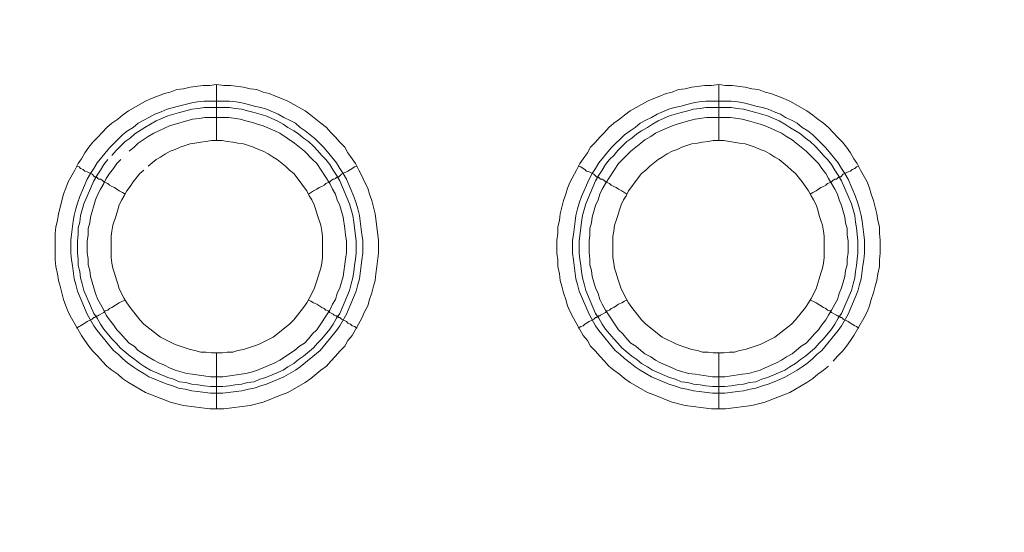
# Model space of a CAD drawing. Units: millimetres. Extents: x 1140 to 6565, y 4047 to 11821.
# Drawn here: x 5844 to 5932, y 9464 to 9510 of the extents above; entities that cross this region are included whole.
import ezdxf

# ---------------------------------------------------------------- set-up
doc = ezdxf.new("R2010")
doc.units = ezdxf.units.MM
doc.header["$LTSCALE"] = 0.5
doc.layers.get('0').update_dxf_attribs({"lineweight": 0})

msp = doc.modelspace()

# ---------------------------------------------------------------- linework, layer by layer
at = {"color": 7, "ltscale": 0.2}
for p, q in [((5861.518, 9498.854), (5861.518, 9503.866)), ((5906.551, 9498.854), (5906.551, 9503.866)), ((5860.412, 9502.392), (5862.697, 9502.392)), ((5905.372, 9502.392), (5907.657, 9502.392)), ((5861.518, 9479.838), (5861.518, 9474.826)), ((5906.551, 9479.838), (5906.551, 9474.826))]:
    msp.add_line(p, q, dxfattribs=at)
at = {"color": 7, "ltscale": 0.2, "flags": 128}
for points in [[(5862.181, 9474.826), (5860.928, 9474.826), (5858.569, 9475.121), (5857.39, 9475.416), (5856.874, 9475.637), (5855.695, 9476.079), (5855.179, 9476.3), (5853.631, 9477.185), (5853.115, 9477.553), (5852.673, 9477.922), (5852.157, 9478.29), (5851.715, 9478.659), (5851.273, 9479.101), (5850.904, 9479.543), (5850.462, 9479.985), (5850.093, 9480.428), (5849.725, 9480.943), (5849.43, 9481.386), (5848.546, 9482.933), (5848.251, 9483.523), (5848.03, 9484.039), (5847.809, 9484.629), (5847.514, 9485.808), (5847.366, 9486.324), (5847.293, 9486.914), (5847.145, 9487.577), (5847.071, 9488.167), (5847.071, 9490.525), (5847.145, 9491.115), (5847.293, 9491.704), (5847.366, 9492.294), (5847.809, 9494.063), (5848.03, 9494.579), (5848.251, 9495.168), (5848.84, 9496.2), (5849.135, 9496.79), (5849.43, 9497.232), (5849.725, 9497.748), (5850.093, 9498.264), (5850.462, 9498.706), (5850.904, 9499.149), (5851.273, 9499.591), (5851.715, 9500.033), (5852.157, 9500.402), (5852.673, 9500.77), (5853.115, 9501.139), (5853.631, 9501.507), (5855.179, 9502.392), (5855.695, 9502.613), (5856.874, 9503.055), (5857.39, 9503.202), (5857.98, 9503.423), (5858.569, 9503.497), (5859.159, 9503.645), (5860.338, 9503.792), (5860.928, 9503.792), (5861.518, 9503.866)], [(5861.518, 9503.866), (5862.181, 9503.792), (5862.771, 9503.792), (5863.95, 9503.645), (5864.54, 9503.497), (5865.129, 9503.423), (5865.719, 9503.202), (5866.235, 9503.055), (5866.824, 9502.834), (5867.34, 9502.613), (5867.93, 9502.392), (5869.478, 9501.507), (5869.994, 9501.139), (5870.878, 9500.402), (5871.394, 9500.033), (5871.763, 9499.591), (5872.205, 9499.149), (5872.573, 9498.706), (5873.016, 9498.264), (5873.31, 9497.748), (5873.679, 9497.232), (5873.974, 9496.79), (5874.269, 9496.2), (5874.563, 9495.684), (5874.785, 9495.168), (5875.079, 9494.579), (5875.227, 9494.063), (5875.448, 9493.473), (5875.743, 9492.294), (5876.038, 9489.935), (5876.038, 9488.756), (5875.89, 9487.577), (5875.816, 9486.914), (5875.743, 9486.324), (5875.595, 9485.808), (5875.448, 9485.218), (5875.227, 9484.629), (5875.079, 9484.039), (5874.785, 9483.523), (5874.563, 9482.933), (5873.679, 9481.386), (5873.31, 9480.943), (5873.016, 9480.428), (5872.573, 9479.985), (5872.205, 9479.543), (5871.763, 9479.101), (5871.394, 9478.659), (5870.878, 9478.29), (5869.994, 9477.553), (5869.478, 9477.185), (5867.93, 9476.3), (5867.34, 9476.079), (5866.824, 9475.858), (5866.235, 9475.637), (5865.719, 9475.416), (5864.54, 9475.121), (5862.181, 9474.826)], [(5907.141, 9474.826), (5905.888, 9474.826), (5903.529, 9475.121), (5902.35, 9475.416), (5901.834, 9475.637), (5901.245, 9475.858), (5900.729, 9476.079), (5900.139, 9476.3), (5898.591, 9477.185), (5898.075, 9477.553), (5897.633, 9477.922), (5897.117, 9478.29), (5896.675, 9478.659), (5896.306, 9479.101), (5895.864, 9479.543), (5895.496, 9479.985), (5895.053, 9480.428), (5894.759, 9480.943), (5894.39, 9481.386), (5893.506, 9482.933), (5893.211, 9483.523), (5892.99, 9484.039), (5892.842, 9484.629), (5892.621, 9485.218), (5892.474, 9485.808), (5892.326, 9486.324), (5892.253, 9486.914), (5892.105, 9487.577), (5892.105, 9488.167), (5892.031, 9488.756), (5892.031, 9489.935), (5892.105, 9490.525), (5892.105, 9491.115), (5892.253, 9491.704), (5892.326, 9492.294), (5892.621, 9493.473), (5892.842, 9494.063), (5892.99, 9494.579), (5893.211, 9495.168), (5893.8, 9496.2), (5894.095, 9496.79), (5894.39, 9497.232), (5894.759, 9497.748), (5895.053, 9498.264), (5895.496, 9498.706), (5895.864, 9499.149), (5896.306, 9499.591), (5896.675, 9500.033), (5897.117, 9500.402), (5897.633, 9500.77), (5898.075, 9501.139), (5898.591, 9501.507), (5900.139, 9502.392), (5900.729, 9502.613), (5901.245, 9502.834), (5901.834, 9503.055), (5902.35, 9503.202), (5902.94, 9503.423), (5903.529, 9503.497), (5904.119, 9503.645), (5905.298, 9503.792), (5905.888, 9503.792), (5906.551, 9503.866)], [(5906.551, 9503.866), (5907.141, 9503.792), (5907.731, 9503.792), (5908.91, 9503.645), (5909.5, 9503.497), (5910.089, 9503.423), (5910.679, 9503.202), (5911.195, 9503.055), (5912.374, 9502.613), (5912.89, 9502.392), (5914.438, 9501.507), (5914.954, 9501.139), (5915.396, 9500.77), (5915.912, 9500.402), (5916.354, 9500.033), (5916.796, 9499.591), (5917.165, 9499.149), (5917.607, 9498.706), (5917.976, 9498.264), (5918.344, 9497.748), (5918.639, 9497.232), (5918.934, 9496.79), (5919.229, 9496.2), (5919.818, 9495.168), (5920.039, 9494.579), (5920.187, 9494.063), (5920.408, 9493.473), (5920.703, 9492.294), (5920.776, 9491.704), (5920.924, 9491.115), (5920.924, 9490.525), (5920.997, 9489.935), (5920.997, 9488.756), (5920.924, 9488.167), (5920.924, 9487.577), (5920.776, 9486.914), (5920.703, 9486.324), (5920.555, 9485.808), (5920.408, 9485.218), (5920.187, 9484.629), (5920.039, 9484.039), (5919.818, 9483.523), (5919.523, 9482.933), (5918.639, 9481.386), (5918.344, 9480.943), (5917.976, 9480.428), (5917.607, 9479.985), (5917.165, 9479.543), (5916.796, 9479.101)], [(5862.697, 9502.392), (5863.287, 9502.318), (5863.802, 9502.244), (5864.392, 9502.097), (5864.908, 9501.949), (5865.498, 9501.802), (5866.014, 9501.655), (5867.046, 9501.212), (5867.561, 9500.917), (5868.077, 9500.696), (5868.593, 9500.402), (5869.036, 9500.033), (5869.478, 9499.738), (5870.362, 9499.001), (5870.804, 9498.559), (5871.173, 9498.19), (5872.279, 9496.864), (5872.573, 9496.348), (5872.868, 9495.906), (5873.163, 9495.39), (5873.826, 9493.842), (5874.047, 9493.252), (5874.195, 9492.736), (5874.342, 9492.147), (5874.416, 9491.631), (5874.563, 9490.451), (5874.637, 9489.935), (5874.637, 9488.756), (5874.563, 9488.167), (5874.49, 9487.651), (5874.342, 9486.471), (5874.195, 9485.955), (5874.047, 9485.366), (5873.163, 9483.302), (5872.573, 9482.27), (5872.279, 9481.828), (5870.804, 9480.059), (5869.036, 9478.585), (5868.593, 9478.29), (5867.561, 9477.7), (5866.014, 9477.037), (5865.498, 9476.89), (5864.908, 9476.669), (5864.392, 9476.595), (5863.802, 9476.447), (5863.287, 9476.374), (5862.107, 9476.226), (5861.002, 9476.226), (5859.822, 9476.374), (5859.306, 9476.447), (5858.717, 9476.595), (5858.127, 9476.669), (5857.611, 9476.89), (5857.095, 9477.037), (5856.579, 9477.258), (5855.99, 9477.479), (5855.474, 9477.7), (5855.032, 9477.995), (5854.516, 9478.29), (5854.073, 9478.585), (5853.558, 9478.953), (5853.115, 9479.322), (5852.747, 9479.69), (5852.305, 9480.059), (5850.83, 9481.828), (5850.536, 9482.27), (5849.946, 9483.302), (5849.062, 9485.366), (5848.914, 9485.955), (5848.767, 9486.471), (5848.619, 9487.651), (5848.546, 9488.167), (5848.472, 9488.756), (5848.472, 9489.935), (5848.546, 9490.451), (5848.693, 9491.631), (5848.767, 9492.147), (5848.914, 9492.736), (5849.062, 9493.252), (5849.283, 9493.842), (5849.946, 9495.39), (5850.241, 9495.906), (5850.536, 9496.348), (5850.83, 9496.864), (5851.936, 9498.19), (5852.747, 9499.001), (5853.115, 9499.37), (5853.558, 9499.738), (5854.073, 9500.033), (5854.516, 9500.402), (5855.032, 9500.696), (5855.474, 9500.917), (5855.99, 9501.212), (5856.579, 9501.433), (5857.095, 9501.655), (5858.127, 9501.949), (5859.306, 9502.244), (5859.822, 9502.318), (5860.412, 9502.392)], [(5907.657, 9502.392), (5908.247, 9502.318), (5908.762, 9502.244), (5909.352, 9502.097), (5909.868, 9501.949), (5910.458, 9501.802), (5910.974, 9501.655), (5911.49, 9501.433), (5912.079, 9501.212), (5912.521, 9500.917), (5913.037, 9500.696), (5913.553, 9500.402), (5913.996, 9500.033), (5914.511, 9499.738), (5914.954, 9499.37), (5915.764, 9498.559), (5916.133, 9498.19), (5917.239, 9496.864), (5917.533, 9496.348), (5917.828, 9495.906), (5918.123, 9495.39), (5918.786, 9493.842), (5919.007, 9493.252), (5919.155, 9492.736), (5919.302, 9492.147), (5919.376, 9491.631), (5919.523, 9490.451), (5919.597, 9489.935), (5919.597, 9488.756), (5919.523, 9488.167), (5919.45, 9487.651), (5919.302, 9486.471), (5919.155, 9485.955), (5919.007, 9485.366), (5918.123, 9483.302), (5917.533, 9482.27), (5917.239, 9481.828), (5915.764, 9480.059), (5915.322, 9479.69), (5914.954, 9479.322), (5914.511, 9478.953), (5913.996, 9478.585), (5913.553, 9478.29), (5912.521, 9477.7), (5912.079, 9477.479), (5911.49, 9477.258), (5910.974, 9477.037), (5910.458, 9476.89), (5909.868, 9476.669), (5909.352, 9476.595), (5908.762, 9476.447), (5908.247, 9476.374), (5907.067, 9476.226), (5905.962, 9476.226), (5904.782, 9476.374), (5904.266, 9476.447), (5903.677, 9476.595), (5903.161, 9476.669), (5902.571, 9476.89), (5902.055, 9477.037), (5900.508, 9477.7), (5899.476, 9478.29), (5899.033, 9478.585), (5898.591, 9478.953), (5898.075, 9479.322), (5897.707, 9479.69), (5897.265, 9480.059), (5895.79, 9481.828), (5895.496, 9482.27), (5894.906, 9483.302), (5894.021, 9485.366), (5893.874, 9485.955), (5893.727, 9486.471), (5893.579, 9487.651), (5893.506, 9488.167), (5893.432, 9488.756), (5893.432, 9489.935), (5893.506, 9490.451), (5893.653, 9491.631), (5893.727, 9492.147), (5893.874, 9492.736), (5894.021, 9493.252), (5894.243, 9493.842), (5894.906, 9495.39), (5895.201, 9495.906), (5895.496, 9496.348), (5895.79, 9496.864), (5896.896, 9498.19), (5898.075, 9499.37), (5898.591, 9499.738), (5899.033, 9500.033), (5899.476, 9500.402), (5899.992, 9500.696), (5900.508, 9500.917), (5901.023, 9501.212), (5902.055, 9501.655), (5902.571, 9501.802), (5903.161, 9501.949), (5903.677, 9502.097), (5904.266, 9502.244), (5904.782, 9502.318), (5905.372, 9502.392)], [(5862.697, 9501.802), (5860.412, 9501.802), (5859.896, 9501.728), (5859.306, 9501.655), (5858.791, 9501.507), (5858.201, 9501.36), (5857.169, 9501.065), (5856.137, 9500.623), (5855.105, 9500.033), (5854.221, 9499.443), (5853.779, 9499.075), (5853.336, 9498.78), (5852.526, 9497.969), (5852.157, 9497.527)], [(5862.697, 9501.802), (5863.213, 9501.728), (5863.802, 9501.655), (5864.318, 9501.507), (5864.908, 9501.36), (5865.94, 9501.065), (5866.972, 9500.623), (5867.488, 9500.328), (5867.93, 9500.033), (5868.446, 9499.738), (5868.888, 9499.443), (5869.33, 9499.075), (5869.773, 9498.78), (5870.215, 9498.338), (5870.583, 9497.969), (5870.952, 9497.527), (5871.32, 9497.159), (5871.689, 9496.716), (5871.984, 9496.2), (5872.279, 9495.758), (5872.573, 9495.242), (5873.458, 9493.178), (5873.753, 9492.147), (5873.826, 9491.557), (5873.9, 9491.041), (5874.047, 9489.862), (5874.047, 9488.756), (5873.974, 9488.24), (5873.9, 9487.651), (5873.826, 9487.135), (5873.753, 9486.545), (5873.605, 9486.029), (5873.458, 9485.439), (5872.573, 9483.376), (5872.279, 9482.933), (5871.984, 9482.418), (5871.689, 9481.975), (5870.952, 9481.091), (5870.583, 9480.722), (5870.215, 9480.28), (5869.33, 9479.543), (5868.888, 9479.248), (5868.446, 9478.88), (5867.93, 9478.585), (5867.488, 9478.29), (5865.94, 9477.627), (5865.424, 9477.479), (5864.908, 9477.258), (5864.318, 9477.185), (5863.802, 9477.037), (5863.213, 9476.963), (5862.697, 9476.89), (5862.107, 9476.816)], [(5907.657, 9501.802), (5905.372, 9501.802), (5904.856, 9501.728), (5904.266, 9501.655), (5903.751, 9501.507), (5903.161, 9501.36), (5902.129, 9501.065), (5901.097, 9500.623), (5900.581, 9500.328), (5900.139, 9500.033), (5899.623, 9499.738), (5899.181, 9499.443), (5898.739, 9499.075), (5898.296, 9498.78), (5897.486, 9497.969), (5897.117, 9497.527), (5896.749, 9497.159), (5896.38, 9496.716), (5896.085, 9496.2), (5895.79, 9495.758), (5895.496, 9495.242), (5894.611, 9493.178), (5894.316, 9492.147), (5894.243, 9491.557), (5894.169, 9491.041), (5894.021, 9489.862), (5894.021, 9488.756), (5894.095, 9488.24), (5894.169, 9487.651), (5894.243, 9487.135), (5894.316, 9486.545), (5894.464, 9486.029), (5894.611, 9485.439), (5895.496, 9483.376), (5895.79, 9482.933), (5896.085, 9482.418), (5896.38, 9481.975), (5897.117, 9481.091), (5897.486, 9480.722), (5897.854, 9480.28), (5898.739, 9479.543), (5899.181, 9479.248), (5899.623, 9478.88), (5900.139, 9478.585), (5900.581, 9478.29), (5902.129, 9477.627), (5902.645, 9477.479), (5903.161, 9477.258), (5903.751, 9477.185), (5904.266, 9477.037), (5904.856, 9476.963), (5905.372, 9476.89), (5905.962, 9476.816), (5907.067, 9476.816)], [(5907.657, 9501.802), (5908.173, 9501.728), (5908.762, 9501.655), (5909.278, 9501.507), (5909.868, 9501.36), (5910.9, 9501.065), (5911.932, 9500.623), (5912.448, 9500.328), (5912.89, 9500.033), (5913.406, 9499.738), (5913.848, 9499.443), (5914.29, 9499.075), (5914.733, 9498.78), (5915.175, 9498.338), (5915.543, 9497.969), (5915.912, 9497.527), (5916.28, 9497.159), (5916.649, 9496.716), (5916.944, 9496.2), (5917.239, 9495.758), (5917.533, 9495.242), (5918.418, 9493.178), (5918.713, 9492.147), (5918.786, 9491.557), (5918.86, 9491.041), (5919.007, 9489.862), (5919.007, 9488.756), (5918.934, 9488.24), (5918.86, 9487.651), (5918.786, 9487.135), (5918.713, 9486.545), (5918.565, 9486.029), (5918.418, 9485.439), (5917.533, 9483.376), (5917.239, 9482.933), (5916.944, 9482.418), (5916.649, 9481.975), (5915.912, 9481.091), (5915.543, 9480.722), (5915.175, 9480.28), (5914.29, 9479.543), (5913.848, 9479.248), (5913.406, 9478.88), (5912.89, 9478.585), (5912.448, 9478.29), (5910.9, 9477.627), (5910.384, 9477.479), (5909.868, 9477.258), (5909.278, 9477.185), (5908.762, 9477.037), (5908.173, 9476.963), (5907.657, 9476.89), (5907.067, 9476.816)], [(5852.968, 9497.159), (5852.599, 9496.79), (5852.305, 9496.348), (5851.936, 9495.906), (5851.641, 9495.463), (5851.42, 9495.021), (5851.125, 9494.505), (5850.904, 9494.063), (5850.683, 9493.547), (5850.241, 9491.999), (5850.167, 9491.483), (5850.02, 9490.967), (5850.02, 9490.378), (5849.946, 9489.862), (5849.946, 9488.83), (5850.02, 9488.24), (5850.02, 9487.724), (5850.167, 9487.208), (5850.241, 9486.692), (5850.683, 9485.145), (5850.904, 9484.629), (5851.125, 9484.186), (5851.42, 9483.671), (5851.641, 9483.228), (5851.936, 9482.786), (5852.305, 9482.344), (5852.599, 9481.902), (5852.968, 9481.533), (5853.336, 9481.091), (5853.705, 9480.722), (5854.147, 9480.428), (5854.516, 9480.059), (5855.4, 9479.469), (5855.916, 9479.175), (5856.358, 9478.953), (5856.874, 9478.732), (5857.316, 9478.511), (5857.832, 9478.29), (5858.864, 9477.995), (5859.38, 9477.922), (5859.97, 9477.848), (5861.002, 9477.7), (5862.107, 9477.7), (5864.171, 9477.995), (5864.761, 9478.143), (5865.203, 9478.29), (5866.751, 9478.953), (5867.193, 9479.175), (5868.52, 9480.059), (5868.962, 9480.428), (5869.404, 9480.722), (5869.773, 9481.091), (5870.141, 9481.533), (5870.51, 9481.902), (5871.689, 9483.671), (5871.91, 9484.186), (5872.205, 9484.629), (5872.352, 9485.145), (5872.573, 9485.661), (5872.868, 9486.692), (5873.089, 9488.24), (5873.163, 9488.83), (5873.163, 9489.862), (5873.089, 9490.378), (5873.016, 9490.967), (5872.868, 9491.999), (5872.573, 9493.031), (5872.352, 9493.547), (5872.205, 9494.063), (5871.91, 9494.505), (5871.689, 9495.021), (5870.51, 9496.79), (5870.141, 9497.159), (5869.404, 9497.896), (5868.52, 9498.633), (5867.193, 9499.517), (5866.751, 9499.738), (5865.719, 9500.18), (5865.203, 9500.328), (5864.761, 9500.475), (5864.171, 9500.623), (5863.655, 9500.77), (5862.623, 9500.917)], [(5862.623, 9500.917), (5860.486, 9500.917), (5859.97, 9500.844), (5859.38, 9500.77), (5857.316, 9500.18), (5856.874, 9499.959), (5856.358, 9499.738), (5855.916, 9499.517), (5855.4, 9499.222), (5854.516, 9498.633), (5854.147, 9498.264), (5853.705, 9497.896)], [(5907.583, 9500.917), (5905.446, 9500.917), (5904.414, 9500.77), (5903.824, 9500.623), (5902.792, 9500.328), (5902.35, 9500.18), (5901.318, 9499.738), (5900.876, 9499.517), (5900.434, 9499.222), (5899.918, 9498.927), (5899.549, 9498.633), (5898.665, 9497.896), (5897.559, 9496.79), (5896.38, 9495.021), (5896.085, 9494.505), (5895.864, 9494.063), (5895.717, 9493.547), (5895.496, 9493.031), (5895.201, 9491.999), (5895.127, 9491.483), (5894.98, 9490.967), (5894.98, 9490.378), (5894.906, 9489.862), (5894.906, 9488.83), (5894.98, 9488.24), (5894.98, 9487.724), (5895.127, 9487.208), (5895.201, 9486.692), (5895.496, 9485.661), (5895.717, 9485.145), (5895.864, 9484.629), (5896.085, 9484.186), (5896.38, 9483.671), (5897.559, 9481.902), (5897.928, 9481.533), (5898.296, 9481.091), (5898.665, 9480.722), (5899.107, 9480.428), (5899.549, 9480.059), (5899.918, 9479.764), (5900.434, 9479.469), (5900.876, 9479.175), (5901.318, 9478.953), (5902.35, 9478.511), (5902.792, 9478.29), (5903.824, 9477.995), (5904.414, 9477.922), (5905.962, 9477.7), (5907.067, 9477.7), (5908.615, 9477.922), (5909.205, 9477.995), (5910.237, 9478.29), (5910.679, 9478.511), (5911.711, 9478.953), (5912.153, 9479.175), (5912.595, 9479.469), (5913.111, 9479.764), (5913.48, 9480.059), (5913.922, 9480.428), (5914.364, 9480.722), (5914.733, 9481.091), (5915.101, 9481.533), (5915.47, 9481.902), (5915.764, 9482.344), (5916.133, 9482.786), (5916.354, 9483.228), (5916.649, 9483.671), (5916.944, 9484.186), (5917.165, 9484.629), (5917.312, 9485.145), (5917.533, 9485.661), (5917.828, 9486.692), (5917.902, 9487.208), (5918.049, 9487.724), (5918.049, 9488.24), (5918.123, 9488.83), (5918.123, 9489.862), (5918.049, 9490.378), (5918.049, 9490.967), (5917.902, 9491.483), (5917.828, 9491.999), (5917.533, 9493.031), (5917.312, 9493.547), (5917.165, 9494.063), (5916.944, 9494.505), (5916.649, 9495.021), (5916.354, 9495.463), (5916.133, 9495.906), (5915.764, 9496.348), (5915.47, 9496.79), (5914.364, 9497.896), (5913.48, 9498.633), (5913.111, 9498.927), (5912.595, 9499.222), (5912.153, 9499.517), (5911.711, 9499.738), (5910.679, 9500.18), (5910.237, 9500.328), (5909.205, 9500.623), (5908.615, 9500.77), (5907.583, 9500.917)], [(5862.034, 9498.854), (5861.075, 9498.854), (5860.559, 9498.78), (5860.117, 9498.706), (5859.601, 9498.633), (5859.159, 9498.559), (5858.717, 9498.412), (5858.275, 9498.264), (5857.832, 9498.043), (5857.39, 9497.896), (5856.948, 9497.674), (5856.506, 9497.38), (5856.137, 9497.159), (5855.4, 9496.569)], [(5862.034, 9479.838), (5862.476, 9479.912), (5862.992, 9479.912), (5863.434, 9480.059), (5863.95, 9480.133), (5864.392, 9480.28), (5865.277, 9480.575), (5866.603, 9481.238), (5868.077, 9482.418), (5868.446, 9482.786), (5869.33, 9483.892), (5869.625, 9484.334), (5869.846, 9484.702), (5870.289, 9485.587), (5870.436, 9486.029), (5870.583, 9486.471), (5870.731, 9486.987), (5870.878, 9487.429), (5870.952, 9487.872), (5871.026, 9488.388), (5871.026, 9490.304), (5870.952, 9490.746), (5870.878, 9491.262), (5870.583, 9492.147), (5870.436, 9492.663), (5870.289, 9493.105), (5870.067, 9493.547), (5869.846, 9493.916), (5869.625, 9494.358), (5869.33, 9494.726), (5869.036, 9495.168), (5868.446, 9495.906), (5868.077, 9496.2), (5867.709, 9496.569), (5866.972, 9497.159), (5866.603, 9497.38), (5866.161, 9497.674), (5865.719, 9497.896), (5865.277, 9498.043), (5864.834, 9498.264), (5864.392, 9498.412), (5863.95, 9498.559), (5863.434, 9498.633), (5862.992, 9498.706), (5862.476, 9498.78), (5862.034, 9498.854)], [(5906.994, 9498.854), (5906.035, 9498.854), (5905.593, 9498.78), (5905.077, 9498.706), (5904.635, 9498.633), (5904.119, 9498.559), (5903.677, 9498.412), (5903.235, 9498.264), (5902.792, 9498.043), (5902.35, 9497.896), (5901.908, 9497.674), (5901.466, 9497.38), (5901.097, 9497.159), (5900.36, 9496.569), (5899.992, 9496.2), (5899.623, 9495.906), (5899.033, 9495.168), (5898.739, 9494.726), (5898.444, 9494.358), (5898.223, 9493.916), (5898.002, 9493.547), (5897.78, 9493.105), (5897.633, 9492.663), (5897.486, 9492.147), (5897.338, 9491.704), (5897.191, 9491.262), (5897.117, 9490.746), (5897.043, 9490.304), (5897.043, 9488.388), (5897.117, 9487.872), (5897.191, 9487.429), (5897.338, 9486.987), (5897.486, 9486.471), (5897.78, 9485.587), (5898.223, 9484.702), (5898.444, 9484.334), (5898.739, 9483.892), (5899.623, 9482.786), (5899.992, 9482.418), (5901.466, 9481.238), (5902.792, 9480.575), (5903.677, 9480.28), (5904.119, 9480.133), (5904.635, 9480.059), (5905.077, 9479.912), (5905.593, 9479.912), (5906.035, 9479.838), (5906.994, 9479.838)], [(5906.994, 9479.838), (5907.509, 9479.912), (5907.952, 9479.912), (5908.394, 9480.059), (5908.91, 9480.133), (5909.352, 9480.28), (5910.237, 9480.575), (5911.563, 9481.238), (5913.037, 9482.418), (5913.406, 9482.786), (5914.29, 9483.892), (5914.585, 9484.334), (5914.806, 9484.702), (5915.249, 9485.587), (5915.543, 9486.471), (5915.691, 9486.987), (5915.838, 9487.429), (5915.912, 9487.872), (5915.986, 9488.388), (5915.986, 9490.304), (5915.912, 9490.746), (5915.838, 9491.262), (5915.691, 9491.704), (5915.543, 9492.147), (5915.396, 9492.663), (5915.249, 9493.105), (5915.027, 9493.547), (5914.806, 9493.916), (5914.585, 9494.358), (5914.29, 9494.726), (5913.996, 9495.168), (5913.406, 9495.906), (5913.037, 9496.2), (5912.669, 9496.569), (5911.932, 9497.159), (5911.563, 9497.38), (5911.121, 9497.674), (5910.679, 9497.896), (5910.237, 9498.043), (5909.794, 9498.264), (5909.352, 9498.412), (5908.91, 9498.559), (5908.394, 9498.633), (5907.509, 9498.78), (5906.994, 9498.854)], [(5848.988, 9496.569), (5849.209, 9496.495), (5849.356, 9496.348), (5849.577, 9496.274), (5849.725, 9496.127), (5849.946, 9496.053), (5850.388, 9495.832), (5850.609, 9495.611), (5850.757, 9495.611), (5850.757, 9495.537), (5850.83, 9495.537), (5850.904, 9495.463), (5850.978, 9495.39), (5851.125, 9495.39), (5851.273, 9495.316), (5851.42, 9495.168), (5851.567, 9495.095), (5851.789, 9495.021), (5851.936, 9494.874), (5852.157, 9494.726), (5852.378, 9494.653), (5852.82, 9494.358), (5853.115, 9494.21), (5853.336, 9494.063)], [(5851.789, 9497.159), (5851.42, 9496.716), (5851.125, 9496.2), (5850.83, 9495.758), (5850.536, 9495.242), (5849.651, 9493.178), (5849.356, 9492.147), (5849.283, 9491.557), (5849.135, 9491.041), (5849.135, 9490.451), (5849.062, 9489.862), (5849.062, 9488.756), (5849.135, 9488.24), (5849.135, 9487.651), (5849.283, 9487.135), (5849.356, 9486.545), (5849.504, 9486.029), (5849.651, 9485.439), (5850.536, 9483.376), (5850.83, 9482.933), (5851.125, 9482.418), (5851.42, 9481.975), (5852.157, 9481.091), (5852.526, 9480.722), (5852.894, 9480.28), (5853.779, 9479.543), (5854.221, 9479.248), (5854.663, 9478.88), (5855.105, 9478.585), (5855.621, 9478.29), (5857.169, 9477.627), (5857.685, 9477.479), (5858.201, 9477.258), (5858.791, 9477.185), (5859.306, 9477.037), (5859.896, 9476.963), (5860.412, 9476.89), (5861.002, 9476.816), (5862.107, 9476.816)], [(5874.121, 9496.569), (5873.9, 9496.495), (5873.679, 9496.348), (5873.532, 9496.274), (5873.31, 9496.127), (5872.721, 9495.832), (5872.5, 9495.611), (5872.352, 9495.611), (5872.352, 9495.537), (5872.279, 9495.537), (5872.205, 9495.463), (5872.057, 9495.39), (5871.984, 9495.39), (5871.836, 9495.316), (5871.689, 9495.168), (5871.542, 9495.095), (5871.32, 9495.021), (5871.173, 9494.874), (5870.952, 9494.726), (5870.731, 9494.653), (5870.51, 9494.505), (5870.215, 9494.358), (5869.773, 9494.063)], [(5893.948, 9496.569), (5894.169, 9496.495), (5894.39, 9496.348), (5894.537, 9496.274), (5894.685, 9496.127), (5894.906, 9496.053), (5895.348, 9495.832), (5895.422, 9495.758), (5895.496, 9495.684), (5895.569, 9495.611), (5895.717, 9495.611), (5895.717, 9495.537), (5895.79, 9495.537), (5895.864, 9495.463), (5895.938, 9495.39), (5896.085, 9495.39), (5896.233, 9495.316), (5896.38, 9495.168), (5896.527, 9495.095), (5896.749, 9495.021), (5896.896, 9494.874), (5897.117, 9494.726), (5897.338, 9494.653), (5897.559, 9494.505), (5897.854, 9494.358), (5898.296, 9494.063)], [(5919.081, 9496.569), (5918.86, 9496.495), (5918.713, 9496.348), (5918.492, 9496.274), (5918.344, 9496.127), (5918.123, 9496.053), (5917.681, 9495.832), (5917.46, 9495.611), (5917.312, 9495.611), (5917.312, 9495.537), (5917.239, 9495.537), (5917.091, 9495.39), (5916.944, 9495.39), (5916.796, 9495.316), (5916.649, 9495.168), (5916.501, 9495.095), (5916.28, 9495.021), (5916.133, 9494.874), (5915.912, 9494.726), (5915.691, 9494.653), (5915.249, 9494.358), (5914.954, 9494.21), (5914.733, 9494.063)], [(5855.032, 9496.2), (5854.663, 9495.906), (5854.073, 9495.168), (5853.779, 9494.726), (5853.484, 9494.358), (5853.263, 9493.916), (5853.042, 9493.547), (5852.82, 9493.105), (5852.673, 9492.663), (5852.526, 9492.147), (5852.231, 9491.262), (5852.157, 9490.746), (5852.083, 9490.304), (5852.083, 9488.388), (5852.157, 9487.872), (5852.231, 9487.429), (5852.378, 9486.987), (5852.526, 9486.471), (5852.673, 9486.029), (5852.82, 9485.587), (5853.263, 9484.702), (5853.484, 9484.334), (5853.779, 9483.892), (5854.663, 9482.786), (5855.032, 9482.418), (5856.506, 9481.238), (5857.832, 9480.575), (5858.717, 9480.28), (5859.159, 9480.133), (5859.601, 9480.059), (5860.117, 9479.912), (5860.559, 9479.912), (5861.075, 9479.838), (5862.034, 9479.838)], [(5848.988, 9482.049), (5849.209, 9482.196), (5849.356, 9482.27), (5849.577, 9482.418), (5849.725, 9482.491), (5849.946, 9482.639), (5850.388, 9482.86), (5850.536, 9483.007), (5850.609, 9483.007), (5850.683, 9483.081), (5850.757, 9483.081), (5850.83, 9483.155), (5850.904, 9483.155), (5850.978, 9483.228), (5851.42, 9483.449), (5851.567, 9483.597), (5851.789, 9483.671), (5851.936, 9483.818), (5852.157, 9483.892), (5852.82, 9484.334), (5853.115, 9484.481), (5853.336, 9484.555)], [(5874.121, 9482.049), (5873.9, 9482.196), (5873.679, 9482.27), (5873.532, 9482.418), (5873.31, 9482.491), (5873.163, 9482.639), (5872.721, 9482.86), (5872.647, 9482.933), (5872.573, 9483.007), (5872.5, 9483.007), (5872.426, 9483.081), (5872.352, 9483.081), (5872.279, 9483.155), (5872.205, 9483.155), (5872.057, 9483.228), (5871.984, 9483.302), (5871.689, 9483.449), (5871.542, 9483.597), (5871.32, 9483.671), (5871.173, 9483.818), (5870.952, 9483.892), (5870.51, 9484.186), (5870.215, 9484.334), (5869.994, 9484.481), (5869.773, 9484.555)], [(5893.948, 9482.049), (5894.169, 9482.196), (5894.39, 9482.27), (5894.537, 9482.418), (5894.685, 9482.491), (5894.906, 9482.639), (5895.348, 9482.86), (5895.496, 9483.007), (5895.569, 9483.007), (5895.643, 9483.081), (5895.717, 9483.081), (5895.79, 9483.155), (5895.864, 9483.155), (5895.938, 9483.228), (5896.38, 9483.449), (5896.527, 9483.597), (5896.749, 9483.671), (5896.896, 9483.818), (5897.117, 9483.892), (5897.559, 9484.186), (5897.854, 9484.334), (5898.075, 9484.481), (5898.296, 9484.555)], [(5919.081, 9482.049), (5918.86, 9482.196), (5918.713, 9482.27), (5918.492, 9482.418), (5918.344, 9482.491), (5918.123, 9482.639), (5917.681, 9482.86), (5917.607, 9482.933), (5917.533, 9483.007), (5917.46, 9483.007), (5917.386, 9483.081), (5917.312, 9483.081), (5917.239, 9483.155), (5917.165, 9483.155), (5917.091, 9483.228), (5916.649, 9483.449), (5916.501, 9483.597), (5916.28, 9483.671), (5916.133, 9483.818), (5915.912, 9483.892), (5915.249, 9484.334), (5914.954, 9484.481), (5914.733, 9484.555)], [(5916.354, 9478.659), (5915.912, 9478.29), (5915.396, 9477.922), (5914.954, 9477.553), (5914.438, 9477.185), (5912.89, 9476.3), (5912.374, 9476.079), (5911.195, 9475.637), (5910.679, 9475.416), (5909.5, 9475.121), (5907.141, 9474.826)]]:
    msp.add_lwpolyline(points, dxfattribs=at)
at = {"ltscale": 0.2}
msp.add_circle((5501.801, 9559.329), 974.958, dxfattribs=at)

doc.saveas('drawing.dxf')
